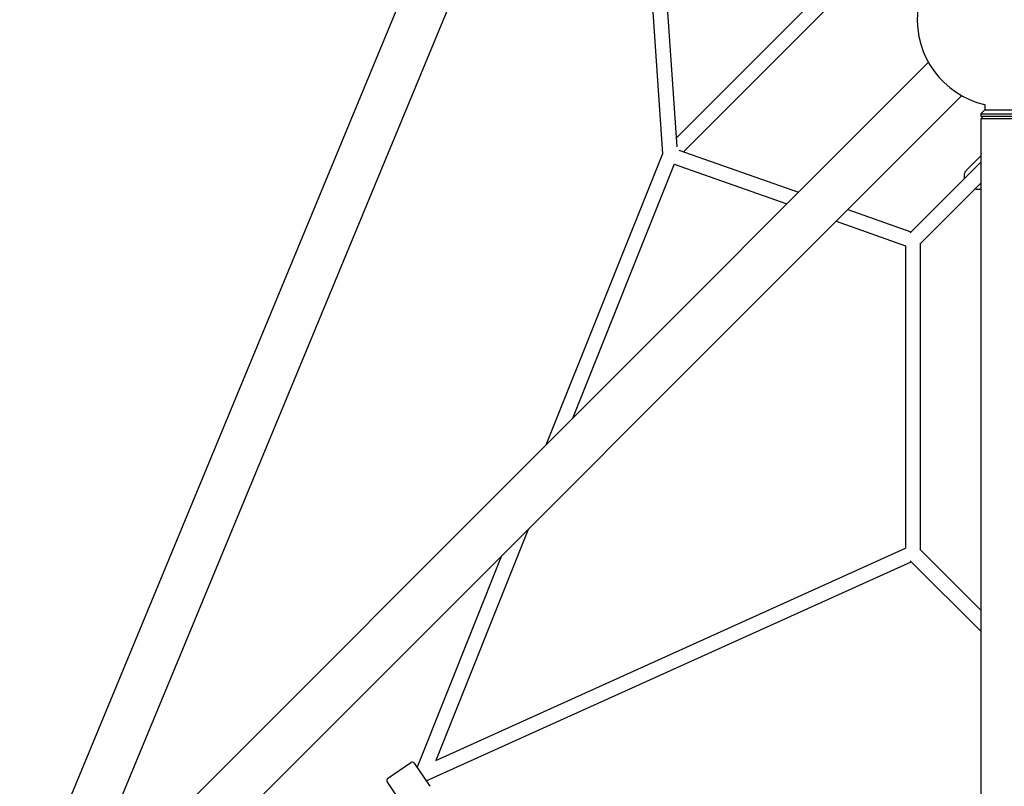
# Model space of a CAD drawing. Units: millimetres. Extents: x -4530 to 4530, y -4529 to 4530.
# Drawn here: x -2544 to -1283, y 301 to 1283 of the extents above; entities that cross this region are included whole.
import ezdxf

# ---------------------------------------------------------------- set-up
doc = ezdxf.new("R2010")
doc.units = ezdxf.units.MM
doc.header["$LTSCALE"] = 20
doc.layers.add('2d', color=230, linetype='Continuous')

msp = doc.modelspace()

# ---------------------------------------------------------------- linework, layer by layer
at = {"layer": '2d'}
for p, q in [((-1891.2, 1706.9), (-2544.2, 130.3)), ((-1731.2, 1543), (-1702.4, 1119.8)), ((-1899.2, 1530.1), (-2440.1, 224)), ((-1750, 1538.9), (-1720.9, 1111.2)), ((-1703.2, 1131.2), (-1438.5, 1395.9)), ((-1693.8, 1113.7), (-1425.1, 1382.4)), ((-2523.4, 84.8), (-1380, 1228.2)), ((-2480.7, 42.2), (-1337.4, 1185.6)), ((-1307.9, 1174.2), (-1307.9, 1167.2)), ((-1307.9, 1167.2), (-1312.9, 1162.2)), ((-1312.9, 1162.2), (-1252.6, 1162.2)), ((-1312.9, 1162.2), (-1312.9, 1159.2)), ((-1307.9, 1167.2), (-1257.6, 1167.2)), ((-1312.9, 1159.2), (-1252.6, 1159.2)), ((-1309.4, 1155.8), (-1312.9, 1159.2)), ((-1252.6, 1155.8), (-1312.9, 1155.8)), ((-1312.9, 1155.8), (-1312.9, -1155.8)), ((-1720.9, 1111.2), (-1870.1, 738.1)), ((-1699.8, 1115.8), (-1546.5, 1061.7)), ((-1705.8, 1097.7), (-1836, 772.2)), ((-1705.8, 1097.7), (-1561.4, 1046.8)), ((-1312.9, 1100.5), (-1403.4, 1010)), ((-1312.9, 1108.3), (-1331.6, 1089.6)), ((-1312.9, 1073.6), (-1391, 995.5)), ((-1483.4, 1039.5), (-1402.5, 1010.9)), ((-1498.3, 1024.6), (-1409.5, 993.3)), ((-1409.5, 993.3), (-1409.5, 606.1)), ((-1390.5, 996.1), (-1390.5, 603.9)), ((-1892.9, 630.1), (-2011.2, 334.2)), ((-2011.2, 334.2), (-1409.5, 606.1)), ((-1927, 596), (-2035.2, 325.3)), ((-1312.9, 526.4), (-1391, 604.5)), ((-2023.3, 307.9), (-1402.1, 588.6)), ((-1312.9, 499.5), (-1403.2, 589.7)), ((-2072.8, 311.2), (-2043.1, 331.5)), ((-2038.9, 330.7), (-2018.6, 301)), ((-2053.3, 277.3), (-2073.6, 307))]:
    msp.add_line(p, q, dxfattribs=at)
for centre, radius, start, end in [((-1282.8, 1282.8), 111.5, 13.0358, 256.9642), ((-2041.4, 329), 3, 34.3527, 124.3527), ((-2071.1, 308.7), 3, 124.3527, 214.3527)]:
    msp.add_arc(centre, radius, start, end, dxfattribs=at)
for points, knots in [([(-1331.6, 1089.6), (-1332.4, 1088.8), (-1333.1, 1087.8), (-1334, 1085.6), (-1334.3, 1084.4), (-1334.4, 1082), (-1334.3, 1080.7), (-1334, 1079.4)], [2.5261129, 2.5261129, 2.5261129, 2.5261129, 2.7980607, 2.7980607, 3.0841907, 3.0841907, 3.3763589, 3.3763589, 3.3763589, 3.3763589]), ([(-1320.6, 1066), (-1319.3, 1065.7), (-1318, 1065.5), (-1315.4, 1065.7), (-1314.1, 1066), (-1312.9, 1066.6)], [4.8174597, 4.8174597, 4.8174597, 4.8174597, 5.1132008, 5.1132008, 5.4224546, 5.4224546, 5.4224546, 5.4224546])]:
    msp.add_open_spline(points, degree=3, knots=knots, dxfattribs=at)

doc.saveas('drawing.dxf')
